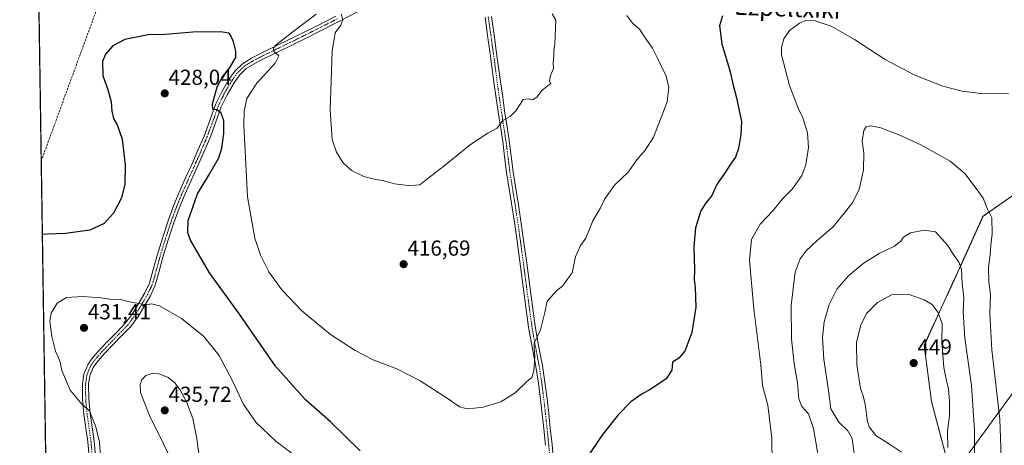
# Model space of a CAD drawing. Units: metres. Extents: x 603896 to 607344, y 4738468 to 4740834.
# Drawn here: x 603898 to 604353, y 4739989 to 4740186 of the extents above; entities that cross this region are included whole.
import ezdxf
from ezdxf.enums import TextEntityAlignment as Align

# ---------------------------------------------------------------- set-up
doc = ezdxf.new("R2010")
doc.units = ezdxf.units.M
doc.header["$MEASUREMENT"] = 0
for name, pattern in [('TRAZO_Y_PUNTO', [1, 0.5, -0.25, 0, -0.25]), ('TRAZOS', [0.75, 0.5, -0.25]), ('TRAZOSX2', [1.5, 1, -0.5])]:
    doc.linetypes.add(name, pattern=pattern)
for name, color, linetype, lineweight in [('Arbolado forestal', 92, 'TRAZOS', 0), ('Arbolado forestal CxS', 92, 'Continuous', 0), ('Camino', 19, 'Continuous', 0), ('Camino Cxs', 19, 'Continuous', 0), ('Camino eje', 39, 'TRAZO_Y_PUNTO', 13), ('Carátula', 7, 'Continuous', 5), ('Comarca CxS', 133, 'Continuous', 0), ('Comunidad Autónoma CxS', 142, 'Continuous', 0), ('Conducción de agua lineal', 5, 'TRAZOSX2', 0), ('Cultivos herbáceos CxS', 92, 'Continuous', 0), ('Curva de nivel maestra', 36, 'Continuous', 30), ('Curva de nivel normal', 36, 'Continuous', 0), ('Entidad de ámbito territorial CxS', 92, 'Continuous', 0), ('Municipio CxS', 142, 'Continuous', 0), ('Provincia CxS', 1, 'Continuous', 0), ('Punto de cota en terreno', 7, 'Continuous', 0), ('Rótulo de punto de cota en terreno', 19, 'Continuous', 0), ('Tendido', 6, 'Continuous', 0), ('Texto cartográfico', 19, 'Continuous', 0)]:
    doc.layers.add(name, color=color, linetype=linetype, lineweight=lineweight)
doc.styles.add('Arial', font='txt', dxfattribs={"height": 0.2})

# ---------------------------------------------------------------- blocks, each defined once
blk = doc.blocks.new('*U167')
at = {"layer": 'Cultivos herbáceos CxS', "color": 92, "linetype": 'Continuous', "lineweight": 0}
for points in [[(604382.75, 4740122.51, 429.76), (604343.03, 4740094.81, 435.61), (604331.42, 4740069.13, 440.2), (604315.85, 4740035.24, 447.85), (604319.24, 4740009.19, 448.1), (604338.56, 4739936.48, 440.21)], [(603911.23, 4739893.26, 433.87), (603900.38, 4740613.73, 389.34)]]:
    blk.add_polyline3d(points, dxfattribs=at)
blk = doc.blocks.new('*U173')
at = {"layer": 'Curva de nivel normal', "color": 36, "linetype": 'Continuous', "lineweight": 0}
for points in [[(603935.91, 4739973.08, 430), (603934.71, 4739990.54, 430), (603933.09, 4739997.52, 430), (603931.47, 4740001.35, 430), (603930.12, 4740004.88, 430), (603926.5, 4740008.05, 430), (603921.13, 4740014.52, 430), (603917.36, 4740023.59, 430), (603916.52, 4740027.36, 430), (603915.66, 4740029.87, 430), (603914.4, 4740032.46, 430), (603912.7, 4740039.32, 430), (603911.82, 4740046.32, 430), (603912.43, 4740049.99, 430), (603915.13, 4740054.69, 430), (603919.51, 4740057.26, 430), (603927.1, 4740057.78, 430), (603935.32, 4740057.11, 430), (603939.44, 4740056.52, 430), (603944.43, 4740056.44, 430), (603948.61, 4740055.28, 430), (603956.48, 4740053.94, 430), (603958.81, 4740054.41, 430), (603962.48, 4740053.48, 430), (603972.59, 4740047.67, 430), (603982.81, 4740039.44, 430), (603990.06, 4740030.46, 430), (603996.39, 4740018.56, 430), (604001.15, 4740008.11, 430), (604006.96, 4739999.78, 430), (604016.32, 4739990.81, 430), (604024.36, 4739984.85, 430)], [(604245.64, 4739980.31, 430), (604245.41, 4739992.31, 430), (604243.58, 4740007.64, 430), (604241.16, 4740016.7, 430), (604240.33, 4740026.19, 430), (604237.16, 4740052.02, 430), (604235.06, 4740074.44, 430), (604236.08, 4740084.14, 430), (604240.06, 4740091.11, 430), (604245.92, 4740097.41, 430), (604250.75, 4740103.19, 430), (604255.04, 4740107.46, 430), (604259.3, 4740113.64, 430), (604261.12, 4740118.52, 430), (604262.38, 4740126.59, 430), (604261.98, 4740133.37, 430), (604259.79, 4740140.26, 430), (604257.6, 4740144.79, 430), (604253.56, 4740155.16, 430), (604249.95, 4740169.41, 430), (604249.85, 4740172.72, 430), (604250.92, 4740176.86, 430), (604253.54, 4740180.67, 430), (604258.18, 4740183.97, 430), (604261.18, 4740185.18, 430), (604265.43, 4740185.08, 430), (604272.81, 4740182.68, 430), (604283.59, 4740176.5, 430), (604297.74, 4740167.31, 430), (604311.24, 4740160.08, 430), (604324.51, 4740154.92, 430), (604333.36, 4740152.54, 430), (604343.2, 4740151.33, 430), (604354.87, 4740151.52, 430)]]:
    blk.add_polyline3d(points, dxfattribs=at)
blk = doc.blocks.new('*U178')
at = {"layer": 'Curva de nivel normal', "color": 36, "linetype": 'Continuous', "lineweight": 0}
for points in [[(604351.66, 4739974.98, 435), (604350.74, 4740001.13, 435), (604347.1, 4740033.16, 435), (604346.11, 4740049.68, 435), (604346.45, 4740058.62, 435), (604345.73, 4740064.54, 435), (604345.5, 4740071.31, 435), (604346.4, 4740077.04, 435), (604346.61, 4740081.42, 435), (604347.29, 4740086.72, 435), (604347.06, 4740094.1, 435), (604345.06, 4740098.09, 435), (604343.06, 4740103.2, 435), (604339.83, 4740107.69, 435), (604334.69, 4740114.57, 435), (604327.78, 4740120.24, 435), (604314.36, 4740127.78, 435), (604304.53, 4740132.36, 435), (604295.86, 4740135.6, 435), (604291.19, 4740136.55, 435), (604289.06, 4740136.18, 435), (604287.95, 4740134.48, 435), (604287.19, 4740129.54, 435), (604287.94, 4740124.09, 435), (604287.84, 4740116.31, 435), (604285.74, 4740107.12, 435), (604282.53, 4740100.84, 435), (604273.86, 4740089.91, 435), (604266.46, 4740083.67, 435), (604261.27, 4740078.8, 435), (604258.5, 4740075.19, 435), (604256.26, 4740068.99, 435), (604254.35, 4740053.65, 435), (604254.51, 4740038.13, 435), (604255.79, 4740026.67, 435), (604257.29, 4740017.92, 435), (604257.98, 4740010.43, 435), (604259.36, 4740006.98, 435), (604262.42, 4740003.54, 435), (604264.71, 4739996.84, 435), (604268.5, 4739974.37, 435)], [(603980.82, 4739984.13, 435), (603979.54, 4739992.94, 435), (603977.82, 4740001.34, 435), (603974.95, 4740009.11, 435), (603971.84, 4740014.8, 435), (603969.45, 4740017.99, 435), (603966.44, 4740020.3, 435), (603962.38, 4740022.06, 435), (603959.62, 4740022.33, 435), (603956.13, 4740021.2, 435), (603954.26, 4740019.32, 435), (603953.6, 4740017.09, 435), (603953.75, 4740013.43, 435), (603957.82, 4740002.76, 435), (603970.57, 4739976.98, 435)]]:
    blk.add_polyline3d(points, dxfattribs=at)
blk = doc.blocks.new('5PATER')
at = {"layer": 'Carátula', "linetype": 'Continuous', "lineweight": 5}
h = blk.add_hatch(color=250, dxfattribs=at)
edge = h.paths.add_edge_path()
edge.add_ellipse((0, 0.01), major_axis=(-1.33, -1.34), ratio=0.999422, start_angle=0, end_angle=360)

msp = doc.modelspace()

# ---------------------------------------------------------------- linework, layer by layer
at = {"layer": 'Arbolado forestal', "color": 92, "linetype": 'TRAZOS', "lineweight": 0}
msp.add_polyline3d([(604329.3, 4739971.35, 443.6), (604319.24, 4740009.19, 448.1), (604315.85, 4740035.24, 447.85), (604331.42, 4740069.14, 440.19), (604343.03, 4740094.81, 435.61), (604382.75, 4740122.51, 429.76)], dxfattribs=at)
at = {"layer": 'Arbolado forestal CxS', "color": 92, "linetype": 'Continuous', "lineweight": 0}
msp.add_polyline3d([(604338.56, 4739936.48, 440.21), (604319.24, 4740009.19, 448.1), (604315.85, 4740035.24, 447.85), (604331.42, 4740069.13, 440.2), (604343.03, 4740094.81, 435.61), (604382.75, 4740122.51, 429.76)], dxfattribs=at)
at = {"layer": 'Camino', "color": 19, "linetype": 'Continuous', "lineweight": 0}
for points in [[(603929.97, 4739983.74, 428.31), (603929.37, 4739990.56, 428.59), (603928.49, 4739996.94, 429.03), (603927.55, 4740003.45, 429.58), (603926.93, 4740010.37, 430.21), (603926.87, 4740017.46, 430.83), (603927.54, 4740021.93, 431.13), (603929.27, 4740026.26, 431.36), (603931.05, 4740028.89, 431.51), (603934.96, 4740033.35, 431.62), (603938.88, 4740037.48, 431.75), (603943.03, 4740041.66, 431.37), (603946.96, 4740045.77, 430.94), (603950.17, 4740050.13, 430.44), (603953.06, 4740054.95, 429.91), (603955.74, 4740059.43, 429.38), (603957.83, 4740063.94, 428.83), (603959.6, 4740070.18, 428.17), (603961.34, 4740076.7, 427.53), (603963.82, 4740084.76, 427.1), (603966.44, 4740092.79, 426.81), (603968.93, 4740099.58, 426.63), (603971.69, 4740106.26, 426.69), (603974.53, 4740112.54, 426.59), (603977.35, 4740118.74, 426.3), (603980.24, 4740125.32, 426.32), (603983.07, 4740131.86, 425.84), (603985.71, 4740139.01, 425.53), (603988.36, 4740146.41, 424.92), (603991.22, 4740152.33, 424.26), (603994.57, 4740157.95, 423.73), (603997.27, 4740161.88, 423.34), (604000.81, 4740165.29, 422.78), (604005.05, 4740167.88, 421.71), (604009.21, 4740170.03, 421.23), (604015.8, 4740173.24, 419.74), (604022.34, 4740176.44, 419.39), (604028.69, 4740179.56, 418), (604035.02, 4740182.7, 416.62), (604044.01, 4740187.31, 415.24)], [(604054.33, 4740189.45, 413.94), (604045.31, 4740184.78, 415.03), (604036.3, 4740180.16, 416.58), (604029.95, 4740177.01, 417.5), (604017.05, 4740170.68, 419.74), (604010.49, 4740167.49, 420.65), (604006.45, 4740165.4, 421.42), (604002.55, 4740163.02, 422.11), (603999.45, 4740160.04, 422.89), (603996.97, 4740156.41, 423.35), (603993.72, 4740150.98, 423.9), (603990.98, 4740145.31, 424.77), (603988.38, 4740138.04, 425.3), (603985.7, 4740130.8, 425.78), (603982.85, 4740124.18, 426.09), (603979.94, 4740117.58, 426.23), (603977.11, 4740111.36, 426.32), (603974.3, 4740105.14, 426.35), (603971.58, 4740098.55, 426.73), (603969.13, 4740091.86, 426.69), (603966.53, 4740083.9, 427.39), (603964.07, 4740075.92, 427.59), (603962.34, 4740069.42, 428.2), (603960.5, 4740062.94, 428.95), (603958.25, 4740058.1, 429.45), (603955.49, 4740053.49, 430.03), (603952.53, 4740048.55, 430.6), (603949.14, 4740043.94, 431.2), (603945.07, 4740039.68, 431.51), (603940.92, 4740035.5, 432.36), (603937.06, 4740031.43, 431.96), (603933.3, 4740027.15, 431.85), (603931.79, 4740024.92, 431.44), (603930.3, 4740021.19, 431.3), (603929.72, 4740017.26, 431.43), (603929.77, 4740010.51, 430.96), (603930.37, 4740003.78, 429.91), (603931.31, 4739997.34, 429.34), (603932.2, 4739990.88, 429.19), (603932.81, 4739983.93, 428.99)], [(604140.83, 4739989.02, 422.42), (604140.04, 4739996.64, 421.85), (604139.31, 4740003.41, 421.36), (604138.56, 4740010.17, 420.9), (604137.58, 4740017.77, 420.43), (604136.42, 4740025.36, 420.13), (604134.68, 4740034.5, 419.78), (604133.05, 4740043.65, 418.98), (604131.8, 4740052.86, 418.98), (604127.73, 4740083.37, 417.76), (604126.5, 4740092.06, 417.53), (604125.19, 4740100.73, 417.41), (604122.89, 4740114.99, 416.67), (604121.96, 4740122.21, 416.16), (604121.05, 4740129.44, 415.72), (604119.11, 4740142.03, 414.45), (604118.04, 4740149.37, 413.65), (604117, 4740156.72, 413.04), (604115.26, 4740169.81, 412.15), (604114.08, 4740178.27, 411.77), (604112.91, 4740186.73, 411.19)], [(604115.92, 4740187.15, 411.44), (604117.09, 4740178.69, 412.1), (604118.27, 4740170.22, 412.42), (604119.15, 4740163.66, 412.82), (604120.01, 4740157.13, 413.33), (604121.05, 4740149.8, 413.99), (604122.12, 4740142.48, 414.7), (604123.08, 4740136.19, 415.2), (604124.06, 4740129.86, 415.83), (604124.98, 4740122.6, 416.31), (604125.9, 4740115.42, 416.85), (604127.04, 4740108.35, 417.38), (604128.2, 4740101.2, 417.67), (604129.51, 4740092.5, 417.83), (604130.75, 4740083.79, 418.18), (604132.17, 4740073.13, 418.61), (604133.58, 4740062.48, 418.89), (604134.81, 4740053.26, 419.3), (604136.05, 4740044.12, 419.64), (604137.67, 4740035.05, 420.23), (604139.42, 4740025.87, 420.51), (604140.59, 4740018.2, 420.81), (604141.58, 4740010.54, 421.35), (604142.34, 4740003.74, 421.81), (604143.06, 4739996.96, 422.22), (604143.85, 4739989.32, 422.68), (604144.61, 4739981.62, 423.12)]]:
    msp.add_polyline3d(points, dxfattribs=at)
at = {"layer": 'Camino Cxs', "color": 19, "linetype": 'Continuous', "lineweight": 0}
for points in [[(603929.97, 4739983.74, 428.31), (603929.37, 4739990.56, 428.59), (603928.49, 4739996.94, 429.03), (603927.55, 4740003.45, 429.58), (603926.93, 4740010.37, 430.21), (603926.87, 4740017.46, 430.83), (603927.54, 4740021.93, 431.13), (603929.27, 4740026.26, 431.36), (603931.05, 4740028.89, 431.51), (603934.96, 4740033.35, 431.62), (603938.88, 4740037.48, 431.75), (603943.03, 4740041.66, 431.37), (603946.96, 4740045.77, 430.94), (603950.17, 4740050.13, 430.44), (603953.06, 4740054.95, 429.91), (603955.74, 4740059.43, 429.38), (603957.83, 4740063.94, 428.83), (603959.6, 4740070.18, 428.17), (603961.34, 4740076.7, 427.53), (603963.82, 4740084.76, 427.1), (603966.44, 4740092.79, 426.81), (603968.93, 4740099.58, 426.63), (603971.69, 4740106.26, 426.69), (603974.53, 4740112.54, 426.59), (603977.35, 4740118.74, 426.3), (603980.24, 4740125.32, 426.32), (603983.07, 4740131.86, 425.84), (603985.71, 4740139.01, 425.53), (603988.36, 4740146.41, 424.92), (603991.22, 4740152.33, 424.26), (603994.57, 4740157.95, 423.73), (603997.27, 4740161.88, 423.34), (604000.81, 4740165.29, 422.78), (604005.05, 4740167.88, 421.71), (604009.21, 4740170.03, 421.23), (604015.8, 4740173.24, 419.74), (604022.34, 4740176.44, 419.39), (604028.69, 4740179.56, 418), (604035.02, 4740182.7, 416.62), (604044.01, 4740187.31, 415.24)], [(604054.33, 4740189.45, 413.94), (604045.31, 4740184.78, 415.03), (604036.3, 4740180.16, 416.58), (604029.95, 4740177.01, 417.5), (604017.05, 4740170.68, 419.74), (604010.49, 4740167.49, 420.65), (604006.45, 4740165.4, 421.42), (604002.55, 4740163.02, 422.11), (603999.45, 4740160.04, 422.89), (603996.97, 4740156.41, 423.35), (603993.72, 4740150.98, 423.9), (603990.98, 4740145.31, 424.77), (603988.38, 4740138.04, 425.3), (603985.7, 4740130.8, 425.78), (603982.85, 4740124.18, 426.09), (603979.94, 4740117.58, 426.23), (603977.11, 4740111.36, 426.32), (603974.3, 4740105.14, 426.35), (603971.58, 4740098.55, 426.73), (603969.13, 4740091.86, 426.69), (603966.53, 4740083.9, 427.39), (603964.07, 4740075.92, 427.59), (603962.34, 4740069.42, 428.2), (603960.5, 4740062.94, 428.95), (603958.25, 4740058.1, 429.45), (603955.49, 4740053.49, 430.03), (603952.53, 4740048.55, 430.6), (603949.14, 4740043.94, 431.2), (603945.07, 4740039.68, 431.51), (603940.92, 4740035.5, 432.36), (603937.06, 4740031.43, 431.96), (603933.3, 4740027.15, 431.85), (603931.79, 4740024.92, 431.44), (603930.3, 4740021.19, 431.3), (603929.72, 4740017.26, 431.43), (603929.77, 4740010.51, 430.96), (603930.37, 4740003.78, 429.91), (603931.31, 4739997.34, 429.34), (603932.2, 4739990.88, 429.19), (603932.81, 4739983.93, 428.99)], [(604140.83, 4739989.02, 422.42), (604140.04, 4739996.64, 421.85), (604139.31, 4740003.41, 421.36), (604138.56, 4740010.17, 420.9), (604137.58, 4740017.77, 420.43), (604136.42, 4740025.36, 420.13), (604134.68, 4740034.5, 419.78), (604133.05, 4740043.65, 418.98), (604131.8, 4740052.86, 418.98), (604127.73, 4740083.37, 417.76), (604126.5, 4740092.06, 417.53), (604125.19, 4740100.73, 417.41), (604122.89, 4740114.99, 416.67), (604121.96, 4740122.21, 416.16), (604121.05, 4740129.44, 415.72), (604119.11, 4740142.03, 414.45), (604118.04, 4740149.37, 413.65), (604117, 4740156.72, 413.04), (604115.26, 4740169.81, 412.15), (604114.08, 4740178.27, 411.77), (604112.91, 4740186.73, 411.19)], [(604115.92, 4740187.15, 411.44), (604117.09, 4740178.69, 412.1), (604118.27, 4740170.22, 412.42), (604119.15, 4740163.66, 412.82), (604120.01, 4740157.13, 413.33), (604121.05, 4740149.8, 413.99), (604122.12, 4740142.48, 414.7), (604123.08, 4740136.19, 415.2), (604124.06, 4740129.86, 415.83), (604124.98, 4740122.6, 416.31), (604125.9, 4740115.42, 416.85), (604127.04, 4740108.35, 417.38), (604128.2, 4740101.2, 417.67), (604129.51, 4740092.5, 417.83), (604130.75, 4740083.79, 418.18), (604132.17, 4740073.13, 418.61), (604133.58, 4740062.48, 418.89), (604134.81, 4740053.26, 419.3), (604136.05, 4740044.12, 419.64), (604137.67, 4740035.05, 420.23), (604139.42, 4740025.87, 420.51), (604140.59, 4740018.2, 420.81), (604141.58, 4740010.54, 421.35), (604142.34, 4740003.74, 421.81), (604143.06, 4739996.96, 422.22), (604143.85, 4739989.32, 422.68), (604144.61, 4739981.62, 423.12)]]:
    msp.add_polyline3d(points, dxfattribs=at)
at = {"layer": 'Camino eje', "color": 39, "linetype": 'TRAZO_Y_PUNTO', "lineweight": 13}
for points in [[(604044.66, 4740186.05, 415.14), (604035.66, 4740181.43, 416.57), (604029.32, 4740178.29, 417.55), (604026.14, 4740176.73, 418.23), (604022.97, 4740175.17, 419.01), (604019.7, 4740173.57, 419.13), (604016.43, 4740171.96, 419.68), (604013.15, 4740170.37, 420.41), (604009.85, 4740168.76, 420.74), (604005.75, 4740166.64, 421.51), (604001.68, 4740164.16, 422.31), (603999.91, 4740162.45, 422.71), (603998.36, 4740160.96, 423.08), (603997.01, 4740159, 423.24), (603995.77, 4740157.18, 423.53), (603994.15, 4740154.47, 423.88), (603992.47, 4740151.66, 424.08), (603989.67, 4740145.86, 424.82), (603987.05, 4740138.53, 425.36), (603985.73, 4740134.95, 425.65), (603984.39, 4740131.33, 425.81), (603982.96, 4740128.02, 425.94), (603981.55, 4740124.75, 426.09), (603980.1, 4740121.46, 426.28), (603978.65, 4740118.16, 426.27), (603975.82, 4740111.95, 426.48), (603973, 4740105.7, 426.54), (603970.26, 4740099.07, 426.7), (603967.79, 4740092.33, 426.77), (603965.18, 4740084.33, 427.25), (603963.95, 4740080.34, 427.32), (603962.71, 4740076.31, 427.58), (603961.84, 4740073.05, 428.01), (603960.97, 4740069.8, 428.3), (603959.17, 4740063.44, 428.91), (603958.04, 4740061.02, 429.15), (603957, 4740058.77, 429.44), (603954.28, 4740054.22, 429.98), (603951.35, 4740049.34, 430.44), (603948.05, 4740044.86, 431.04), (603944.05, 4740040.67, 431.41), (603939.9, 4740036.49, 431.97), (603936.01, 4740032.39, 431.66), (603934.13, 4740030.25, 431.74), (603932.18, 4740028.02, 431.57), (603930.53, 4740025.59, 431.34), (603928.92, 4740021.56, 431.2), (603928.59, 4740019.33, 431.15), (603928.3, 4740017.36, 431.12), (603928.33, 4740013.82, 431.19), (603928.35, 4740010.44, 430.58), (603928.96, 4740003.62, 429.74), (603929.43, 4740000.36, 429.46), (603929.9, 4739997.14, 429.19), (603930.79, 4739990.72, 428.76), (603931.39, 4739983.84, 428.5)], [(604114.42, 4740186.94, 411.32), (604115.59, 4740178.48, 411.96), (604116.77, 4740170.02, 412.27), (604117.21, 4740166.74, 412.38), (604117.64, 4740163.46, 412.64), (604118.07, 4740160.2, 412.93), (604118.51, 4740156.93, 413.18), (604119.03, 4740153.25, 413.49), (604119.55, 4740149.59, 413.82), (604120.62, 4740142.26, 414.59), (604121.1, 4740139.11, 414.87), (604121.58, 4740135.96, 415.16), (604122.56, 4740129.65, 415.78), (604123.02, 4740126.02, 416.02), (604123.47, 4740122.41, 416.24), (604123.93, 4740118.82, 416.51), (604124.4, 4740115.21, 416.76), (604126.12, 4740104.54, 417.49), (604126.7, 4740100.97, 417.55), (604127.35, 4740096.62, 417.57), (604128.01, 4740092.28, 417.68), (604128.63, 4740087.93, 417.84), (604129.24, 4740083.58, 417.97), (604131.37, 4740067.61, 418.57), (604132.08, 4740062.28, 418.77), (604133.31, 4740053.06, 419.15), (604134.55, 4740043.89, 419.31), (604135.37, 4740039.31, 419.71), (604136.18, 4740034.78, 420.07), (604137.92, 4740025.62, 420.32), (604139.09, 4740017.99, 420.62), (604140.07, 4740010.36, 421.13), (604140.45, 4740006.96, 421.37), (604140.83, 4740003.58, 421.63), (604141.19, 4740000.19, 421.87), (604141.55, 4739996.8, 422.1), (604142.34, 4739989.17, 422.58), (604142.71, 4739985.36, 422.7)]]:
    msp.add_polyline3d(points, dxfattribs=at)
at = {"layer": 'Comarca CxS', "color": 133, "linetype": 'Continuous', "lineweight": 0}
msp.add_polyline3d([(605871.19, 4738497.96, 459.28), (603932.7, 4738468.26, 448.45), (603920.95, 4739248.2, 518.57), (603897.85, 4740781.61, 389.92), (607304.36, 4740833.86, 406.3), (607312.44, 4740314.62, 397.01), (607324.23, 4739557.27, 434.73), (607340.36, 4738520.47, 461.61), (605871.19, 4738497.96, 459.28)], close=True, dxfattribs=at)
msp.add_polyline3d([(605871.19, 4738497.96, 459.28), (603932.7, 4738468.26, 448.45), (603920.95, 4739248.2, 518.57), (603897.85, 4740781.61, 389.92), (607304.36, 4740833.86, 406.3), (607312.44, 4740314.62, 397.01), (607324.23, 4739557.27, 434.73), (607340.36, 4738520.47, 461.61), (605871.19, 4738497.96, 459.28)], close=True, dxfattribs=at)
at = {"layer": 'Comunidad Autónoma CxS', "color": 142, "linetype": 'Continuous', "lineweight": 0}
msp.add_polyline3d([(607340.36, 4738520.47, 461.61), (603932.7, 4738468.26, 448.45), (603897.85, 4740781.61, 389.92), (607304.36, 4740833.86, 406.3), (607340.36, 4738520.47, 461.61)], close=True, dxfattribs=at)
msp.add_polyline3d([(607340.36, 4738520.47, 461.61), (603932.7, 4738468.26, 448.45), (603897.85, 4740781.61, 389.92), (607304.36, 4740833.86, 406.3), (607340.36, 4738520.47, 461.61)], close=True, dxfattribs=at)
at = {"layer": 'Conducción de agua lineal', "color": 5, "linetype": 'TRAZOSX2', "lineweight": 0}
for points in [[(603918.74, 4740150.3, 422.01), (603938.64, 4740204.55, 420.44)], [(603907.81, 4740120.36, 420.85), (603918.74, 4740150.3, 422.01)]]:
    msp.add_polyline3d(points, dxfattribs=at)
at = {"layer": 'Cultivos herbáceos CxS', "color": 92, "linetype": 'Continuous', "lineweight": 0}
for points in [[(603911.23, 4739893.26, 433.87), (603911.02, 4739907.36, 429.37), (603910.97, 4739910.86, 429.08), (603910.91, 4739914.36, 428.77), (603904.76, 4740322.76, 405.79), (603904.69, 4740327.57, 405.87), (603904.62, 4740332.07, 405.18), (603900.38, 4740613.73, 389.34)], [(604329.3, 4739971.35, 443.6), (604319.24, 4740009.19, 448.1), (604315.85, 4740035.24, 447.85), (604331.42, 4740069.14, 440.19), (604343.03, 4740094.81, 435.61), (604382.75, 4740122.51, 429.76)]]:
    msp.add_polyline3d(points, dxfattribs=at)
at = {"layer": 'Curva de nivel maestra', "color": 36, "linetype": 'Continuous', "lineweight": 30}
for points in [[(604222.65, 4740187.39, 425), (604221.25, 4740182.8, 425), (604222.39, 4740174.54, 425), (604226.15, 4740161.55, 425), (604227.53, 4740155.35, 425), (604229.17, 4740149.57, 425), (604231.5, 4740138.61, 425), (604231.1, 4740132.57, 425), (604230.01, 4740126.12, 425), (604228.66, 4740122.17, 425), (604226.37, 4740118.87, 425), (604223.31, 4740114.18, 425), (604220.18, 4740109.88, 425), (604217.5, 4740104.16, 425), (604214.96, 4740101.03, 425), (604212.68, 4740097.29, 425), (604210.24, 4740089.54, 425), (604209.42, 4740080.72, 425), (604209.76, 4740070.14, 425), (604209.61, 4740065.51, 425), (604210.07, 4740061.99, 425), (604210.38, 4740052.86, 425), (604208.52, 4740041.15, 425), (604205.18, 4740032.52, 425), (604202.49, 4740029.27, 425), (604199.54, 4740027.43, 425), (604199.22, 4740023.7, 425), (604196.62, 4740019.8, 425), (604188.99, 4740014.7, 425), (604185.46, 4740012.82, 425), (604180.32, 4740009.1, 425), (604174.35, 4740003.12, 425), (604166.91, 4739993.48, 425), (604160, 4739983.18, 425)], [(604055.24, 4739986.53, 425), (604041.52, 4739999.82, 425), (604029.98, 4740010.03, 425), (604016.14, 4740025.63, 425), (603999.49, 4740049.56, 425), (603985.56, 4740068.68, 425), (603976.76, 4740083.84, 425), (603975.58, 4740087.1, 425), (603975.76, 4740092.94, 425), (603980.08, 4740105.18, 425), (603985.3, 4740113.84, 425), (603989.81, 4740121.85, 425), (603991.28, 4740126.29, 425), (603992.22, 4740133, 425), (603992.16, 4740139, 425), (603990.76, 4740142.79, 425), (603988.82, 4740143.92, 425), (603987.08, 4740144.1, 425), (603986.9, 4740146.8, 425), (603989.1, 4740154.58, 425), (603991.62, 4740159.29, 425), (603994.86, 4740163.18, 425), (603997.74, 4740168.15, 425), (603997.72, 4740171.04, 425), (603996.73, 4740175.47, 425), (603995.52, 4740177.85, 425), (603994.68, 4740179.33, 425), (603990.66, 4740180.05, 425), (603977.92, 4740179.91, 425), (603965.24, 4740178.77, 425), (603957.22, 4740178.61, 425), (603946.46, 4740176.5, 425), (603940.85, 4740173.49, 425), (603937.51, 4740169.74, 425), (603936.16, 4740166.34, 425), (603936.21, 4740159.66, 425), (603938.53, 4740153.33, 425), (603940.09, 4740147.66, 425), (603940.45, 4740143.37, 425), (603941.24, 4740139.91, 425), (603942.96, 4740137.1, 425), (603945.25, 4740130.51, 425), (603946.62, 4740118.48, 425), (603946.46, 4740109.65, 425), (603944.89, 4740103.41, 425), (603941.21, 4740096.32, 425), (603936.94, 4740091.52, 425), (603930.3, 4740088.41, 425), (603918.97, 4740086.81, 425), (603910.66, 4740086.5, 425), (603908.32, 4740086.44, 425)]]:
    msp.add_polyline3d(points, dxfattribs=at)
at = {"layer": 'Curva de nivel normal', "color": 36, "linetype": 'Continuous', "lineweight": 0}
for points in [[(604034.82, 4740188.19, 420), (604024.11, 4740180, 420), (604016.31, 4740174.06, 420), (604015.18, 4740172.7, 420), (604015.37, 4740170.88, 420), (604017.68, 4740168.94, 420), (604015.93, 4740165.6, 420), (604007.46, 4740156.29, 420), (604002.85, 4740149.15, 420), (604001.57, 4740143.35, 420), (604001.4, 4740136.93, 420), (604003.06, 4740103.83, 420), (604006.48, 4740084.66, 420), (604009.18, 4740076.93, 420), (604013.06, 4740069.23, 420), (604019.04, 4740060.88, 420), (604028.26, 4740051.21, 420), (604041.53, 4740040.19, 420), (604052.81, 4740032.77, 420), (604061.26, 4740028.57, 420), (604072.18, 4740024.3, 420), (604082.92, 4740018.78, 420), (604096.27, 4740010.18, 420), (604101.16, 4740006.75, 420), (604104.66, 4740005.87, 420), (604107.83, 4740006.17, 420), (604112, 4740006.66, 420), (604120.16, 4740009.07, 420), (604126.8, 4740013.22, 420), (604132.03, 4740018.36, 420), (604134.59, 4740020.3, 420), (604135.5, 4740023.25, 420), (604135.89, 4740030.24, 420), (604135.57, 4740033.88, 420), (604135.55, 4740036.24, 420), (604138.5, 4740042.43, 420), (604140.53, 4740050.43, 420), (604141.64, 4740055.65, 420), (604146.01, 4740060.47, 420), (604148.81, 4740062.72, 420), (604150.92, 4740065.63, 420), (604153.11, 4740068.73, 420), (604154.73, 4740076.13, 420), (604156.9, 4740080.94, 420), (604159.52, 4740084.66, 420), (604162.65, 4740092.66, 420), (604166.28, 4740098.79, 420), (604168.26, 4740102.84, 420), (604172.74, 4740109.12, 420), (604179.16, 4740115.31, 420), (604183.03, 4740120.86, 420), (604186.84, 4740125.31, 420), (604190.78, 4740131.39, 420), (604194.33, 4740140.52, 420), (604197, 4740147.66, 420), (604197.91, 4740154.46, 420), (604196.66, 4740159.61, 420), (604192.39, 4740168.22, 420), (604190.32, 4740172.48, 420), (604186.6, 4740177.77, 420), (604184.35, 4740181.21, 420), (604181.17, 4740183.9, 420), (604178.45, 4740187.49, 420)], [(604046.36, 4740188.3, 415), (604047.14, 4740185.55, 415), (604046.33, 4740183.09, 415), (604043.64, 4740179.62, 415), (604042.26, 4740171.05, 415), (604041.39, 4740144.01, 415), (604042.27, 4740130.22, 415), (604044.23, 4740124.48, 415), (604047.2, 4740119.64, 415), (604051.2, 4740116, 415), (604056.83, 4740113.19, 415), (604062.22, 4740111.82, 415), (604065.73, 4740111.32, 415), (604071.12, 4740109.81, 415), (604077.42, 4740108.97, 415), (604080.73, 4740109.17, 415), (604082.83, 4740109.42, 415), (604085.83, 4740111.84, 415), (604093.9, 4740117.94, 415), (604106.12, 4740127.99, 415), (604114.24, 4740133.27, 415), (604118.5, 4740135.48, 415), (604121.16, 4740139.08, 415), (604124.5, 4740140.9, 415), (604127.16, 4740143.5, 415), (604130.5, 4740148.7, 415), (604132.84, 4740149, 415), (604134.84, 4740148.68, 415), (604136.84, 4740149.87, 415), (604139.26, 4740153.06, 415), (604143.37, 4740156.1, 415), (604142.62, 4740157.18, 415), (604143.11, 4740159.87, 415), (604144.48, 4740163.07, 415), (604144.32, 4740165.67, 415), (604144.65, 4740169.01, 415), (604144.73, 4740171.43, 415), (604145.22, 4740174.38, 415), (604145.58, 4740185.34, 415), (604143.91, 4740188.31, 415)], [(604339.33, 4739967.61, 440), (604339.08, 4739995.86, 440), (604337.65, 4740016.58, 440), (604334.6, 4740038.54, 440), (604333.8, 4740050.59, 440), (604334.1, 4740057.1, 440), (604333.36, 4740063.77, 440), (604333.02, 4740070.36, 440), (604331.92, 4740073.65, 440), (604329.3, 4740077.32, 440), (604326.75, 4740081.35, 440), (604321.11, 4740087.57, 440), (604315.78, 4740088.43, 440), (604309.56, 4740087.14, 440), (604306.36, 4740085.22, 440), (604305.07, 4740083.32, 440), (604302.16, 4740081.05, 440), (604295.04, 4740077.56, 440), (604287.62, 4740073.05, 440), (604280.81, 4740067.32, 440), (604275.45, 4740061.14, 440), (604271.91, 4740054.01, 440), (604269.62, 4740046.11, 440), (604268.88, 4740038.77, 440), (604269.51, 4740028.67, 440), (604271.47, 4740015.4, 440), (604272.71, 4740005.82, 440), (604276.4, 4739999.69, 440), (604280.58, 4739995.78, 440), (604282.49, 4739992.2, 440), (604283.46, 4739985.28, 440)], [(604326.79, 4739988.07, 445), (604326.65, 4739995.33, 445), (604327.49, 4740002.98, 445), (604327.62, 4740009.38, 445), (604327.15, 4740015.13, 445), (604326.1, 4740018.84, 445), (604325, 4740024.95, 445), (604323.98, 4740036.71, 445), (604324.17, 4740045.27, 445), (604322.15, 4740050.52, 445), (604319.53, 4740053.99, 445), (604315.89, 4740056.27, 445), (604308.44, 4740058.86, 445), (604300.79, 4740058.58, 445), (604294.29, 4740055.03, 445), (604289.33, 4740049.99, 445), (604286.53, 4740044.63, 445), (604284.62, 4740036.46, 445), (604284.72, 4740026.17, 445), (604286.42, 4740015.2, 445), (604287.7, 4740011.82, 445), (604288.65, 4740008.1, 445), (604289.58, 4740000.03, 445), (604290.47, 4739997.57, 445), (604293.56, 4739993.59, 445), (604300.25, 4739989.31, 445), (604305.39, 4739985.86, 445)]]:
    msp.add_polyline3d(points, dxfattribs=at)
at = {"layer": 'Entidad de ámbito territorial CxS', "color": 92, "linetype": 'Continuous', "lineweight": 0}
msp.add_polyline3d([(603920.95, 4739248.2, 518.57), (603897.85, 4740781.61, 389.92), (607044.88, 4740829.88, 404)], dxfattribs=at)
msp.add_polyline3d([(603920.95, 4739248.2, 518.57), (603897.85, 4740781.61, 389.92), (607044.88, 4740829.88, 404)], dxfattribs=at)
at = {"layer": 'Municipio CxS', "color": 142, "linetype": 'Continuous', "lineweight": 0}
msp.add_polyline3d([(603920.95, 4739248.2, 518.57), (603897.85, 4740781.61, 389.92), (607044.88, 4740829.88, 404)], dxfattribs=at)
msp.add_polyline3d([(603920.95, 4739248.2, 518.57), (603897.85, 4740781.61, 389.92), (607044.88, 4740829.88, 404)], dxfattribs=at)
at = {"layer": 'Provincia CxS', "color": 1, "linetype": 'Continuous', "lineweight": 0}
msp.add_polyline3d([(607340.36, 4738520.47, 461.61), (603932.7, 4738468.26, 448.45), (603897.85, 4740781.61, 389.92), (607304.36, 4740833.86, 406.3), (607340.36, 4738520.47, 461.61)], close=True, dxfattribs=at)
msp.add_polyline3d([(607340.36, 4738520.47, 461.61), (603932.7, 4738468.26, 448.45), (603897.85, 4740781.61, 389.92), (607304.36, 4740833.86, 406.3), (607340.36, 4738520.47, 461.61)], close=True, dxfattribs=at)
at = {"layer": 'Tendido', "color": 6, "linetype": 'Continuous', "lineweight": 0}
msp.add_polyline3d([(604921.71, 4740797.31, 409.29), (604651.96, 4740422.42, 395.37), (604447.9, 4740138.17, 413.21), (604326.84, 4739971.92, 444.55), (604189.09, 4739777.92, 464.59), (603973.55, 4739480.58, 475.98), (603918.61, 4739403.28, 480.41)], dxfattribs=at)

# ---------------------------------------------------------------- block references
at = {"layer": 'Cultivos herbáceos CxS', "color": 92, "linetype": 'Continuous', "lineweight": 0}
msp.add_blockref('*U167', (0, 0), dxfattribs=at)
at = {"layer": 'Curva de nivel normal', "color": 36, "linetype": 'Continuous', "lineweight": 0}
for name in ['*U173', '*U178']:
    msp.add_blockref(name, (0, 0), dxfattribs=at)
at = {"layer": 'Punto de cota en terreno', "linetype": 'Continuous', "lineweight": 0}
for p in [(603964.89, 4740151.58, 428.04), (604075.28, 4740072.68, 416.69), (603927.59, 4740043.28, 431.41), (604311, 4740027, 449), (603964.89, 4740005.14, 435.72)]:
    msp.add_blockref('5PATER', p, dxfattribs=at)

# ---------------------------------------------------------------- texts
at = {"layer": 'Rótulo de punto de cota en terreno', "color": 19, "linetype": 'Continuous', "lineweight": 0, "style": 'Arial'}
for s, p in [('428,04', (603966.65, 4740153.34)), ('416,69', (604077.04, 4740074.44)), ('431,41', (603929.35, 4740045.04)), ('449', (604312.76, 4740028.76)), ('435,72', (603966.65, 4740006.9))]:
    msp.add_text(s, height=7, dxfattribs=at).set_placement(p, align=Align.BOTTOM_LEFT)
at = {"layer": 'Texto cartográfico', "color": 19, "linetype": 'Continuous', "lineweight": 0, "style": 'Arial'}
msp.add_text('Ezpeltxiki', height=8, rotation=-2.1605, dxfattribs=at).set_placement((604252.61, 4740191.03), align=Align.MIDDLE_CENTER)

doc.saveas('drawing.dxf')
